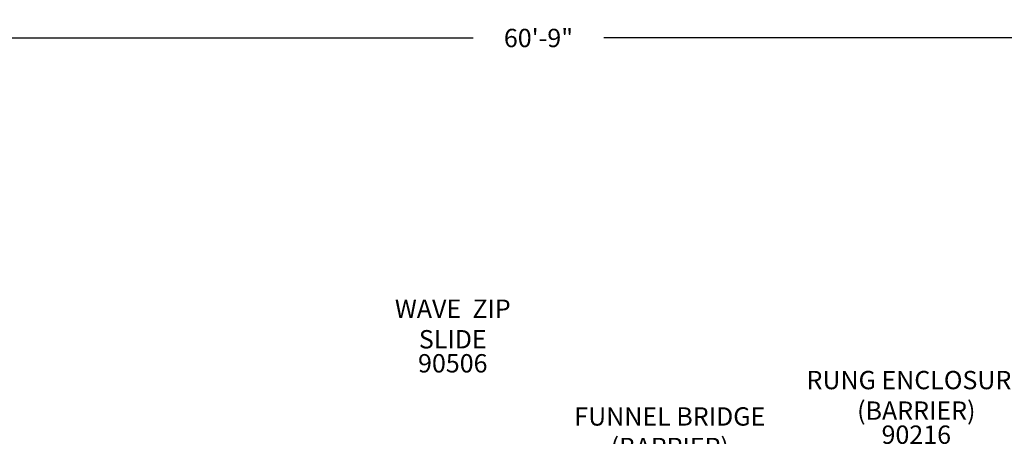
# Model space of a CAD drawing. Extents: x -432 to 1373, y 255 to 836.
# Drawn here: x 622 to 890, y 722 to 836 of the extents above; entities that cross this region are included whole.
import ezdxf

# ---------------------------------------------------------------- set-up
doc = ezdxf.new("R2010")
doc.units = 0
doc.header["$LTSCALE"] = 12
doc.header["$MEASUREMENT"] = 0
doc.layers.get('DEFPOINTS').update_dxf_attribs({"linetype": 'CONTINUOUS'})
for name, color, linetype in [('GT-COMPONENT_DESCRIPTIONS', 7, 'CONTINUOUS'), ('GT-COMPONENT_PART_NUMBERS', 7, 'CONTINUOUS'), ('GT-UNIT_DIMENSIONS', 20, 'CONTINUOUS')]:
    doc.layers.add(name, color=color, linetype=linetype)
doc.styles.add('NORMAL', font='romans.shx')
doc.styles.get("Standard").update_dxf_attribs({"font": 'romans.shx'})
doc.dimstyles.get("Standard").update_dxf_attribs({"dimscale": 60, "dimtxt": 0.0833, "dimasz": 0.0833, "dimexe": 0.0833, "dimexo": 0.04, "dimgap": 0.09, "dimtad": 0, "dimtih": 1, "dimtoh": 1, "dimdec": 4, "dimzin": 1, "dimtxsty": 'STANDARD', "dimcen": 0.09, "dimclrt": 150, "dimazin": 3, "dimtfac": 1, "dimtdec": 0, "dimtofl": 0, "dimtmove": 0, "dimatfit": 3, "dimtolj": 1, "dimtzin": 0})

# ---------------------------------------------------------------- blocks, each defined once
blk = doc.blocks.new('*D4')
at = {"layer": 'DEFPOINTS', "color": 0}
for p in [(1127.52, 830.8), (398.77, 820.8), (1127.52, 820.8)]:
    blk.add_point(p, dxfattribs=at)
at = {"layer": 'GT-UNIT_DIMENSIONS', "color": 0, "linetype": 'BYBLOCK'}
for p, q in [((398.77, 823.2), (398.77, 835.8)), ((1127.52, 823.2), (1127.52, 835.8)), ((403.77, 830.8), (745.37, 830.8)), ((1122.53, 830.8), (780.92, 830.8))]:
    blk.add_line(p, q, dxfattribs=at)
at = {"layer": 'GT-UNIT_DIMENSIONS', "color": 0}
for points in [[(403.77, 831.63), (403.77, 829.96), (398.77, 830.8)], [(1122.53, 831.63), (1122.53, 829.96), (1127.52, 830.8)]]:
    blk.add_solid(points, dxfattribs=at)
at = {"layer": 'GT-UNIT_DIMENSIONS', "color": 150, "insert": (763.15, 830.8), "char_height": 4.998, "attachment_point": 5}
blk.add_mtext('\\A1;60\'-9"', dxfattribs=at)

msp = doc.modelspace()

# ---------------------------------------------------------------- texts
at = {"layer": 'GT-COMPONENT_DESCRIPTIONS', "char_height": 5, "attachment_point": 8, "style": 'NORMAL'}
for s, insert, width in [('WAVE  ZIP SLIDE', (739.8, 744.56), 46.3001), ('RUNG ENCLOSURE (BARRIER)', (866.07, 725.09), 73.0625), ('FUNNEL BRIDGE\\P(BARRIER)\\P1 DECK SPAN', (798.91, 706.83), 62.5838)]:
    msp.add_mtext(s, dxfattribs=dict(at, insert=insert, width=width))
at = {"layer": 'GT-COMPONENT_PART_NUMBERS', "char_height": 5, "attachment_point": 2, "style": 'NORMAL'}
for s, insert, width in [('90506', (739.8, 744.56), 33.8172), ('90216', (866.07, 725.09), 27.9495)]:
    msp.add_mtext(s, dxfattribs=dict(at, insert=insert, width=width))

# ---------------------------------------------------------------- dimensions: what is measured, and where the dimension line sits
at = {"layer": 'GT-UNIT_DIMENSIONS'}
dim = msp.add_linear_dim(base=(1127.52, 830.8), p1=(398.77, 820.8), p2=(1127.52, 820.8), dimstyle='STANDARD', override={"dimdec": 0, "dimsah": 1}, dxfattribs=at)
dim.commit()
dim.dimension.update_dxf_attribs({"geometry": '*D4', "text_midpoint": (763.15, 830.8)})

doc.saveas('drawing.dxf')
